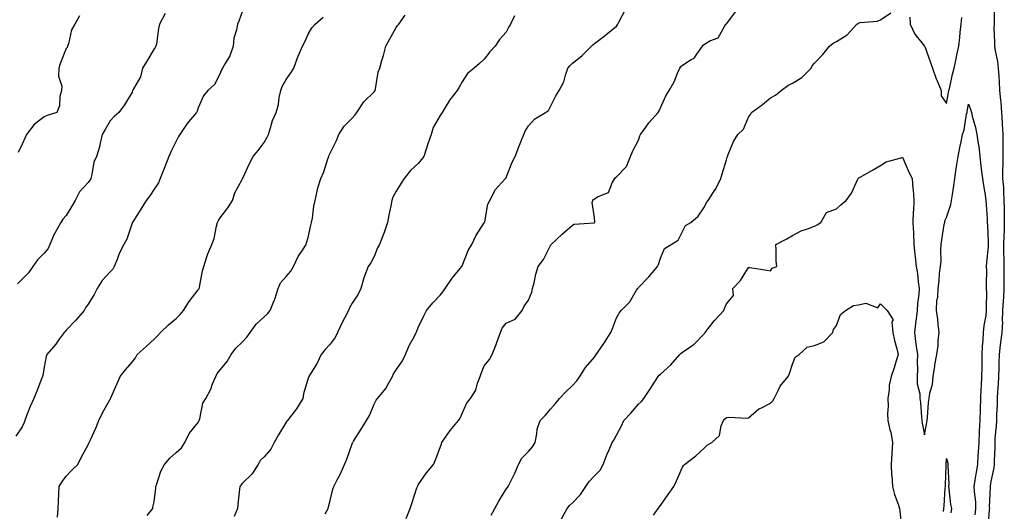
# Model space of a CAD drawing. Units: inches. Extents: x 905123 to 907763, y 7326938 to 7329578.
# Drawn here: x 906417 to 906864, y 7328401 to 7328624 of the extents above; entities that cross this region are included whole.
import ezdxf

# ---------------------------------------------------------------- set-up
doc = ezdxf.new("R2010")
doc.units = ezdxf.units.IN
doc.header["$MEASUREMENT"] = 0
doc.layers.add('Contour_90517326', color=7, linetype='Continuous', true_color=0x06c406)

msp = doc.modelspace()

# ---------------------------------------------------------------- linework, layer by layer
at = {"layer": 'Contour_90517326'}
for points in [[(906555.68, 7328399.55, 3326), (906557.04, 7328401.92, 3326), (906557.31, 7328402.66, 3326), (906558.05, 7328405.63, 3326), (906559.25, 7328410.72, 3326), (906559.68, 7328411.92, 3326), (906561.35, 7328415.22, 3326), (906562.53, 7328417.44, 3326), (906564.59, 7328421.92, 3326), (906565.62, 7328424.35, 3326), (906568.05, 7328431.36, 3326), (906568.21, 7328431.76, 3326), (906568.26, 7328431.92, 3326), (906568.61, 7328432.48, 3326), (906572.05, 7328437.92, 3326), (906574.53, 7328441.92, 3326), (906575.82, 7328444.15, 3326), (906578.05, 7328449.37, 3326), (906578.87, 7328451.1, 3326), (906579.55, 7328451.92, 3326), (906583.44, 7328456.53, 3326), (906584.1, 7328457.97, 3326), (906586.29, 7328461.92, 3326), (906586.81, 7328463.16, 3326), (906588.05, 7328464.86, 3326), (906590.94, 7328469.03, 3326), (906592.23, 7328471.92, 3326), (906593.96, 7328476.01, 3326), (906596.12, 7328479.99, 3326), (906597.08, 7328481.92, 3326), (906597.41, 7328482.56, 3326), (906598.05, 7328484.17, 3326), (906600.54, 7328489.43, 3326), (906601.8, 7328491.92, 3326), (906604.59, 7328495.38, 3326), (906608.05, 7328498.83, 3326), (906609.41, 7328500.56, 3326), (906610.31, 7328501.92, 3326), (906613.42, 7328506.55, 3326), (906617.13, 7328511, 3326), (906617.88, 7328511.92, 3326), (906617.94, 7328512.03, 3326), (906618.05, 7328512.24, 3326), (906620.77, 7328519.2, 3326), (906622.35, 7328521.92, 3326), (906624.19, 7328525.78, 3326), (906628.05, 7328531.71, 3326), (906628.13, 7328531.84, 3326), (906628.17, 7328531.92, 3326), (906628.23, 7328532.1, 3326), (906629.71, 7328540.26, 3326), (906630.49, 7328541.92, 3326), (906633.09, 7328546.88, 3326), (906634.41, 7328548.28, 3326), (906637.73, 7328551.92, 3326), (906637.9, 7328552.07, 3326), (906638.05, 7328552.27, 3326), (906640.65, 7328559.32, 3326), (906642.06, 7328561.92, 3326), (906643.76, 7328566.21, 3326), (906644.63, 7328568.5, 3326), (906645.96, 7328571.92, 3326), (906646.59, 7328573.38, 3326), (906648.05, 7328575.85, 3326), (906651.01, 7328578.96, 3326), (906655.89, 7328581.92, 3326), (906657.17, 7328582.8, 3326), (906658.05, 7328584.56, 3326), (906660.48, 7328589.49, 3326), (906662.1, 7328591.92, 3326), (906664.22, 7328595.75, 3326), (906664.9, 7328598.77, 3326), (906666.03, 7328601.92, 3326), (906666.85, 7328603.12, 3326), (906668.05, 7328604.2, 3326), (906672.36, 7328607.61, 3326), (906676.73, 7328611.92, 3326), (906677.39, 7328612.58, 3326), (906678.05, 7328613.22, 3326), (906683.04, 7328616.93, 3326), (906683.2, 7328617.07, 3326), (906688.05, 7328621.06, 3326), (906688.42, 7328621.55, 3326), (906688.65, 7328621.92, 3326), (906689.32, 7328623.19, 3326), (906691.91, 7328628.06, 3326)], [(906859.6, 7328630.37, 3324), (906859.61, 7328623.48, 3324), (906859.7, 7328621.92, 3324), (906859.58, 7328620.39, 3324), (906859.89, 7328613.76, 3324), (906859.77, 7328611.92, 3324), (906860.06, 7328609.91, 3324), (906861.17, 7328605.04, 3324), (906861.53, 7328601.92, 3324), (906861.75, 7328598.22, 3324), (906861.94, 7328595.81, 3324), (906862.16, 7328591.92, 3324), (906862.51, 7328587.46, 3324), (906862.62, 7328586.49, 3324), (906862.94, 7328581.92, 3324), (906863.23, 7328577.1, 3324), (906863.25, 7328576.72, 3324), (906863.53, 7328571.92, 3324), (906863.54, 7328567.41, 3324), (906863.59, 7328566.38, 3324), (906863.59, 7328557.46, 3324), (906863.52, 7328556.45, 3324), (906863.52, 7328551.92, 3324), (906863.83, 7328547.7, 3324), (906863.85, 7328546.12, 3324), (906864.12, 7328541.92, 3324), (906864.2, 7328538.07, 3324), (906864.2, 7328535.77, 3324), (906864.27, 7328531.92, 3324), (906864.18, 7328528.05, 3324), (906864.03, 7328525.94, 3324), (906863.94, 7328521.92, 3324), (906863.92, 7328517.79, 3324), (906864.06, 7328515.91, 3324), (906864.04, 7328511.92, 3324), (906864.06, 7328507.93, 3324), (906864.1, 7328505.87, 3324), (906864.12, 7328501.92, 3324), (906863.89, 7328497.76, 3324), (906863.74, 7328496.23, 3324), (906863.52, 7328491.92, 3324), (906863.34, 7328487.21, 3324), (906863.41, 7328486.56, 3324), (906863.16, 7328481.92, 3324), (906862.58, 7328477.39, 3324), (906862.45, 7328476.32, 3324), (906861.9, 7328471.92, 3324), (906861.78, 7328468.19, 3324), (906861.81, 7328465.68, 3324), (906861.7, 7328461.92, 3324), (906861.49, 7328458.48, 3324), (906861.24, 7328455.11, 3324), (906861.05, 7328451.92, 3324), (906860.96, 7328449.01, 3324), (906860.75, 7328444.62, 3324), (906860.67, 7328441.92, 3324), (906860.61, 7328439.36, 3324), (906860.03, 7328433.9, 3324), (906859.97, 7328431.92, 3324), (906859.96, 7328430.01, 3324), (906859.67, 7328423.54, 3324), (906859.67, 7328421.92, 3324), (906859.45, 7328420.52, 3324), (906858.05, 7328413.41, 3324), (906857.9, 7328412.07, 3324), (906857.87, 7328411.92, 3324), (906857.88, 7328411.75, 3324), (906857.44, 7328402.53, 3324), (906857.47, 7328401.92, 3324), (906857.41, 7328401.28, 3324), (906856.73, 7328393.24, 3324)], [(906518.05, 7328627.64, 3330), (906516.56, 7328623.41, 3330), (906515.89, 7328621.92, 3330), (906515.49, 7328619.36, 3330), (906514.3, 7328615.67, 3330), (906513.9, 7328611.92, 3330), (906512.41, 7328607.56, 3330), (906510.3, 7328604.17, 3330), (906509.12, 7328601.92, 3330), (906508.7, 7328601.27, 3330), (906508.05, 7328599.63, 3330), (906505.43, 7328594.54, 3330), (906502.47, 7328591.92, 3330), (906500.5, 7328589.47, 3330), (906498.05, 7328583.9, 3330), (906497.54, 7328582.43, 3330), (906497.29, 7328581.92, 3330), (906493.67, 7328577.54, 3330), (906493.1, 7328576.87, 3330), (906489.72, 7328571.92, 3330), (906489.05, 7328570.92, 3330), (906488.05, 7328568.89, 3330), (906485.72, 7328564.25, 3330), (906484.75, 7328561.92, 3330), (906482.86, 7328557.11, 3330), (906482.6, 7328556.47, 3330), (906480.74, 7328551.92, 3330), (906480.04, 7328549.93, 3330), (906478.05, 7328547.07, 3330), (906476.04, 7328543.93, 3330), (906474.48, 7328541.92, 3330), (906472.06, 7328537.91, 3330), (906468.34, 7328532.21, 3330), (906468.16, 7328531.92, 3330), (906468.12, 7328531.85, 3330), (906468.05, 7328531.64, 3330), (906465.64, 7328524.33, 3330), (906464.29, 7328521.92, 3330), (906462.2, 7328517.77, 3330), (906461.23, 7328515.1, 3330), (906459.91, 7328511.92, 3330), (906459.29, 7328510.68, 3330), (906458.05, 7328509.42, 3330), (906454.39, 7328505.58, 3330), (906452.17, 7328501.92, 3330), (906450.76, 7328499.21, 3330), (906448.05, 7328494.82, 3330), (906446.92, 7328493.05, 3330), (906446.26, 7328491.92, 3330), (906442.47, 7328487.5, 3330), (906438.05, 7328482.92, 3330), (906437.57, 7328482.4, 3330), (906437.24, 7328481.92, 3330), (906434.97, 7328478.84, 3330), (906433.37, 7328476.6, 3330), (906429.35, 7328471.92, 3330), (906428.95, 7328471.02, 3330), (906428.05, 7328466.21, 3330), (906427.54, 7328462.43, 3330), (906427.37, 7328461.92, 3330), (906426.92, 7328460.79, 3330), (906424.72, 7328455.25, 3330), (906423.38, 7328451.92, 3330), (906421.71, 7328448.26, 3330), (906420.11, 7328443.98, 3330), (906419.28, 7328441.92, 3330), (906419.02, 7328440.95, 3330), (906418.05, 7328439.09, 3330), (906415.23, 7328434.74, 3330)], [(906483.14, 7328626.83, 3331), (906480.48, 7328621.92, 3331), (906480, 7328619.97, 3331), (906479.08, 7328612.95, 3331), (906478.87, 7328611.92, 3331), (906478.57, 7328611.4, 3331), (906478.05, 7328610.79, 3331), (906474.77, 7328605.2, 3331), (906472.81, 7328601.92, 3331), (906471.84, 7328598.13, 3331), (906468.74, 7328592.61, 3331), (906468.45, 7328591.92, 3331), (906468.29, 7328591.68, 3331), (906468.05, 7328591.13, 3331), (906464.66, 7328585.31, 3331), (906462.01, 7328581.92, 3331), (906459.97, 7328580, 3331), (906458.05, 7328578, 3331), (906455.84, 7328574.13, 3331), (906454.52, 7328571.92, 3331), (906453.41, 7328567.28, 3331), (906453.33, 7328566.64, 3331), (906451.83, 7328561.92, 3331), (906450.62, 7328559.35, 3331), (906449.76, 7328553.63, 3331), (906449.24, 7328551.92, 3331), (906448.87, 7328551.1, 3331), (906448.05, 7328550.05, 3331), (906444.21, 7328545.76, 3331), (906442.23, 7328541.92, 3331), (906440.65, 7328539.32, 3331), (906438.05, 7328535.05, 3331), (906436.58, 7328533.39, 3331), (906435.61, 7328531.92, 3331), (906432.87, 7328527.1, 3331), (906432.67, 7328526.54, 3331), (906430.68, 7328521.92, 3331), (906429.87, 7328520.1, 3331), (906428.05, 7328517.9, 3331), (906425.1, 7328514.87, 3331), (906422.99, 7328511.92, 3331), (906420.98, 7328508.99, 3331), (906418.05, 7328506.19, 3331), (906415.93, 7328504.04, 3331)], [(906444.22, 7328625.75, 3332), (906442.02, 7328621.92, 3332), (906440.53, 7328619.44, 3332), (906439.12, 7328612.99, 3332), (906438.73, 7328611.92, 3332), (906438.58, 7328611.39, 3332), (906438.05, 7328610.97, 3332), (906435.58, 7328604.39, 3332), (906434.7, 7328601.92, 3332), (906434.54, 7328598.41, 3332), (906436.11, 7328593.86, 3332), (906435.92, 7328591.92, 3332), (906435.23, 7328589.1, 3332), (906435.05, 7328584.92, 3332), (906433.78, 7328581.92, 3332), (906429.43, 7328580.54, 3332), (906428.05, 7328579.92, 3332), (906423.5, 7328576.47, 3332), (906420.06, 7328571.92, 3332), (906419.5, 7328570.47, 3332), (906418.05, 7328567.52, 3332), (906416.24, 7328563.73, 3332)], [(906434.12, 7328397.99, 3329), (906434.44, 7328401.92, 3329), (906434.67, 7328405.3, 3329), (906434.69, 7328408.56, 3329), (906434.91, 7328411.92, 3329), (906436.1, 7328413.87, 3329), (906438.05, 7328416.56, 3329), (906440.69, 7328419.28, 3329), (906443.38, 7328421.92, 3329), (906444.89, 7328425.08, 3329), (906448.05, 7328430.85, 3329), (906448.38, 7328431.59, 3329), (906448.6, 7328431.92, 3329), (906449.02, 7328432.89, 3329), (906451.61, 7328438.36, 3329), (906452.91, 7328441.92, 3329), (906454.58, 7328445.39, 3329), (906458.05, 7328451.67, 3329), (906458.16, 7328451.81, 3329), (906458.25, 7328451.92, 3329), (906458.41, 7328452.28, 3329), (906461.21, 7328458.76, 3329), (906462.68, 7328461.92, 3329), (906465.03, 7328464.94, 3329), (906468.05, 7328468.4, 3329), (906469.57, 7328470.4, 3329), (906470.41, 7328471.92, 3329), (906474.38, 7328475.59, 3329), (906478.05, 7328478.82, 3329), (906479.62, 7328480.35, 3329), (906481.02, 7328481.92, 3329), (906484.64, 7328485.33, 3329), (906488.05, 7328488.25, 3329), (906489.93, 7328490.04, 3329), (906491.32, 7328491.92, 3329), (906494, 7328495.97, 3329), (906498.05, 7328501.31, 3329), (906498.33, 7328501.64, 3329), (906498.48, 7328501.92, 3329), (906498.61, 7328502.48, 3329), (906500.08, 7328509.89, 3329), (906500.58, 7328511.92, 3329), (906501.9, 7328515.77, 3329), (906502.38, 7328517.59, 3329), (906504.29, 7328521.92, 3329), (906505.35, 7328524.62, 3329), (906506.39, 7328530.26, 3329), (906506.88, 7328531.92, 3329), (906507.23, 7328532.74, 3329), (906508.05, 7328534.02, 3329), (906511.47, 7328538.5, 3329), (906513.61, 7328541.92, 3329), (906514.68, 7328545.29, 3329), (906518.05, 7328551.44, 3329), (906518.2, 7328551.77, 3329), (906518.26, 7328551.92, 3329), (906518.45, 7328552.32, 3329), (906521.34, 7328558.63, 3329), (906523.01, 7328561.92, 3329), (906525.36, 7328564.61, 3329), (906528.05, 7328568.22, 3329), (906529.4, 7328570.57, 3329), (906529.95, 7328571.92, 3329), (906530.96, 7328574.83, 3329), (906531.78, 7328578.19, 3329), (906533.55, 7328581.92, 3329), (906534.51, 7328585.46, 3329), (906534.87, 7328588.74, 3329), (906535.54, 7328591.92, 3329), (906536.25, 7328593.72, 3329), (906538.05, 7328596.89, 3329), (906540.16, 7328599.81, 3329), (906541.48, 7328601.92, 3329), (906543.24, 7328606.73, 3329), (906543.55, 7328607.42, 3329), (906545.46, 7328611.92, 3329), (906546.29, 7328613.68, 3329), (906548.05, 7328617.44, 3329), (906549.66, 7328620.31, 3329), (906551.14, 7328621.92, 3329), (906554.79, 7328625.18, 3329)], [(906474.89, 7328398.76, 3328), (906477.43, 7328401.92, 3328), (906477.47, 7328402.5, 3328), (906478.05, 7328404.96, 3328), (906478.8, 7328411.17, 3328), (906478.78, 7328411.92, 3328), (906479.28, 7328413.15, 3328), (906481.11, 7328418.86, 3328), (906482.76, 7328421.92, 3328), (906485.13, 7328424.84, 3328), (906488.05, 7328427.32, 3328), (906490.42, 7328429.55, 3328), (906492.05, 7328431.92, 3328), (906494.01, 7328435.96, 3328), (906498.05, 7328440.97, 3328), (906498.42, 7328441.55, 3328), (906498.57, 7328441.92, 3328), (906498.86, 7328442.73, 3328), (906500.18, 7328449.79, 3328), (906501.54, 7328451.92, 3328), (906503.87, 7328456.1, 3328), (906504.63, 7328458.5, 3328), (906506.03, 7328461.92, 3328), (906506.63, 7328463.34, 3328), (906508.05, 7328464.99, 3328), (906511.3, 7328468.67, 3328), (906513.04, 7328471.92, 3328), (906515.13, 7328474.84, 3328), (906518.05, 7328477.5, 3328), (906520.14, 7328479.83, 3328), (906521.68, 7328481.92, 3328), (906524.36, 7328485.61, 3328), (906528.05, 7328489.08, 3328), (906529.54, 7328490.43, 3328), (906530.69, 7328491.92, 3328), (906532.52, 7328496.39, 3328), (906532.86, 7328497.11, 3328), (906534.43, 7328501.92, 3328), (906535.49, 7328504.48, 3328), (906538.05, 7328507.35, 3328), (906540.19, 7328509.78, 3328), (906541.33, 7328511.92, 3328), (906543.51, 7328516.46, 3328), (906545.42, 7328519.29, 3328), (906547.07, 7328521.92, 3328), (906547.28, 7328522.69, 3328), (906548.05, 7328525.03, 3328), (906549.3, 7328530.67, 3328), (906549.57, 7328531.92, 3328), (906549.93, 7328533.8, 3328), (906550.61, 7328539.36, 3328), (906551.2, 7328541.92, 3328), (906552.19, 7328546.06, 3328), (906552.41, 7328547.56, 3328), (906553.71, 7328551.92, 3328), (906555.14, 7328554.83, 3328), (906556.99, 7328560.86, 3328), (906557.4, 7328561.92, 3328), (906557.57, 7328562.4, 3328), (906558.05, 7328563.43, 3328), (906560.85, 7328569.12, 3328), (906561.9, 7328571.92, 3328), (906564.36, 7328575.61, 3328), (906568.05, 7328579.28, 3328), (906569.29, 7328580.68, 3328), (906570.06, 7328581.92, 3328), (906573.24, 7328586.73, 3328), (906578.05, 7328591.3, 3328), (906578.35, 7328591.62, 3328), (906578.5, 7328591.92, 3328), (906578.69, 7328592.56, 3328), (906579.8, 7328600.17, 3328), (906580.57, 7328601.92, 3328), (906581.56, 7328605.43, 3328), (906582.25, 7328607.72, 3328), (906583.36, 7328611.92, 3328), (906584.92, 7328615.05, 3328), (906588.05, 7328620.5, 3328), (906588.6, 7328621.37, 3328), (906589.14, 7328621.92, 3328), (906592.16, 7328626.03, 3328)], [(906641.83, 7328625.7, 3327), (906639.94, 7328621.92, 3327), (906639.24, 7328620.73, 3327), (906638.05, 7328618.39, 3327), (906634.97, 7328615, 3327), (906633.03, 7328611.92, 3327), (906630.54, 7328609.43, 3327), (906628.05, 7328606.12, 3327), (906625.93, 7328604.04, 3327), (906623.46, 7328601.92, 3327), (906620.45, 7328599.52, 3327), (906618.05, 7328595.85, 3327), (906616.62, 7328593.35, 3327), (906615.66, 7328591.92, 3327), (906612.36, 7328587.61, 3327), (906610.21, 7328584.08, 3327), (906608.83, 7328581.92, 3327), (906608.53, 7328581.44, 3327), (906608.05, 7328580.54, 3327), (906604.88, 7328575.09, 3327), (906603.88, 7328571.92, 3327), (906602.37, 7328567.6, 3327), (906601.8, 7328565.67, 3327), (906600.59, 7328561.92, 3327), (906599.52, 7328560.45, 3327), (906598.05, 7328558.68, 3327), (906594.54, 7328555.43, 3327), (906591.62, 7328551.92, 3327), (906590.2, 7328549.77, 3327), (906588.05, 7328546.1, 3327), (906586.53, 7328543.44, 3327), (906585.99, 7328541.92, 3327), (906585.52, 7328539.39, 3327), (906584.73, 7328535.24, 3327), (906584.12, 7328531.92, 3327), (906582.61, 7328527.36, 3327), (906581.94, 7328525.81, 3327), (906580.45, 7328521.92, 3327), (906579.58, 7328520.39, 3327), (906578.05, 7328516.42, 3327), (906576.43, 7328513.54, 3327), (906575.35, 7328511.92, 3327), (906573.69, 7328507.56, 3327), (906573.27, 7328506.7, 3327), (906571.98, 7328501.92, 3327), (906570.67, 7328499.3, 3327), (906568.05, 7328495.26, 3327), (906566.82, 7328493.15, 3327), (906566.37, 7328491.92, 3327), (906564.55, 7328488.42, 3327), (906563.5, 7328486.47, 3327), (906561.31, 7328481.92, 3327), (906560.28, 7328479.69, 3327), (906558.05, 7328476.63, 3327), (906555.8, 7328474.17, 3327), (906553.94, 7328471.92, 3327), (906552.07, 7328467.9, 3327), (906548.8, 7328462.67, 3327), (906548.37, 7328461.92, 3327), (906548.27, 7328461.7, 3327), (906548.05, 7328461.09, 3327), (906545.96, 7328454.01, 3327), (906545.53, 7328451.92, 3327), (906542.76, 7328447.21, 3327), (906540.55, 7328444.42, 3327), (906538.65, 7328441.92, 3327), (906538.38, 7328441.59, 3327), (906538.05, 7328441.08, 3327), (906534.57, 7328435.4, 3327), (906532.64, 7328431.92, 3327), (906531.1, 7328428.87, 3327), (906528.05, 7328425.42, 3327), (906526.29, 7328423.68, 3327), (906525.29, 7328421.92, 3327), (906522.38, 7328417.59, 3327), (906518.05, 7328413.33, 3327), (906517.42, 7328412.55, 3327), (906516.99, 7328411.92, 3327), (906516.88, 7328410.75, 3327), (906516.14, 7328403.83, 3327), (906515.97, 7328401.92, 3327), (906514.47, 7328398.34, 3327)], [(906592.59, 7328397.38, 3325), (906594.3, 7328401.92, 3325), (906595.34, 7328404.63, 3325), (906597.42, 7328411.29, 3325), (906597.63, 7328411.92, 3325), (906597.78, 7328412.19, 3325), (906598.05, 7328412.74, 3325), (906601.79, 7328418.18, 3325), (906604.95, 7328421.92, 3325), (906605.86, 7328424.11, 3325), (906608.05, 7328429.63, 3325), (906608.59, 7328431.38, 3325), (906608.77, 7328431.92, 3325), (906610.47, 7328434.34, 3325), (906612.56, 7328437.41, 3325), (906616.38, 7328441.92, 3325), (906617.06, 7328442.91, 3325), (906618.05, 7328445.06, 3325), (906620.08, 7328449.89, 3325), (906621.74, 7328451.92, 3325), (906624.24, 7328455.73, 3325), (906624.99, 7328458.86, 3325), (906626.19, 7328461.92, 3325), (906626.63, 7328463.34, 3325), (906628.05, 7328466.81, 3325), (906630.39, 7328469.58, 3325), (906631.62, 7328471.92, 3325), (906633.49, 7328476.48, 3325), (906633.9, 7328477.77, 3325), (906635.39, 7328481.92, 3325), (906636.13, 7328483.84, 3325), (906638.05, 7328486.07, 3325), (906642.07, 7328487.9, 3325), (906645.2, 7328491.92, 3325), (906646.09, 7328493.88, 3325), (906648.05, 7328496.63, 3325), (906649.69, 7328500.28, 3325), (906649.99, 7328501.92, 3325), (906650.66, 7328504.53, 3325), (906651.5, 7328508.47, 3325), (906652.49, 7328511.92, 3325), (906654.88, 7328515.09, 3325), (906658.05, 7328521.49, 3325), (906658.21, 7328521.76, 3325), (906658.37, 7328521.92, 3325), (906663.44, 7328526.53, 3325), (906668.05, 7328530.68, 3325), (906668.92, 7328531.05, 3325), (906677.92, 7328531.79, 3325), (906678.05, 7328531.82, 3325), (906678.12, 7328531.85, 3325), (906678.18, 7328531.92, 3325), (906678.24, 7328532.11, 3325), (906678.05, 7328534.01, 3325), (906677.02, 7328540.89, 3325), (906677.39, 7328541.92, 3325), (906677.64, 7328542.33, 3325), (906678.05, 7328542.56, 3325), (906679.79, 7328543.66, 3325), (906684.42, 7328545.55, 3325), (906686.31, 7328550.18, 3325), (906687.41, 7328551.92, 3325), (906687.69, 7328552.28, 3325), (906688.05, 7328552.57, 3325), (906692.62, 7328557.35, 3325), (906694.5, 7328561.92, 3325), (906695.54, 7328564.43, 3325), (906698.05, 7328569.32, 3325), (906698.69, 7328571.28, 3325), (906698.93, 7328571.92, 3325), (906701.38, 7328575.26, 3325), (906702.77, 7328577.2, 3325), (906707.04, 7328581.92, 3325), (906707.42, 7328582.55, 3325), (906708.05, 7328583.93, 3325), (906710.5, 7328589.47, 3325), (906711.98, 7328591.92, 3325), (906714.24, 7328595.73, 3325), (906715.79, 7328599.66, 3325), (906716.83, 7328601.92, 3325), (906717.25, 7328602.72, 3325), (906718.05, 7328603.43, 3325), (906722.06, 7328605.93, 3325), (906723.42, 7328606.55, 3325), (906724.56, 7328608.43, 3325), (906727.13, 7328611.92, 3325), (906727.48, 7328612.49, 3325), (906728.05, 7328612.96, 3325), (906730.51, 7328614.38, 3325), (906734.26, 7328615.71, 3325), (906737.3, 7328621.17, 3325), (906737.84, 7328621.92, 3325), (906737.94, 7328622.03, 3325), (906738.05, 7328622.14, 3325), (906742.26, 7328627.71, 3325)], [(906631.1, 7328398.87, 3324), (906632.83, 7328401.92, 3324), (906634.67, 7328405.3, 3324), (906638.05, 7328410.77, 3324), (906638.53, 7328411.44, 3324), (906638.87, 7328411.92, 3324), (906639.62, 7328413.49, 3324), (906641.93, 7328418.04, 3324), (906643.6, 7328421.92, 3324), (906645.11, 7328424.86, 3324), (906648.05, 7328427.84, 3324), (906649.97, 7328430, 3324), (906651.11, 7328431.92, 3324), (906651.95, 7328435.82, 3324), (906652.07, 7328437.9, 3324), (906653.39, 7328441.92, 3324), (906655.75, 7328444.22, 3324), (906658.05, 7328446.99, 3324), (906660.34, 7328449.63, 3324), (906662.18, 7328451.92, 3324), (906665.05, 7328454.92, 3324), (906668.05, 7328457.76, 3324), (906670.09, 7328459.88, 3324), (906671.5, 7328461.92, 3324), (906673.99, 7328465.98, 3324), (906678.05, 7328470.64, 3324), (906678.58, 7328471.39, 3324), (906678.92, 7328471.92, 3324), (906680.63, 7328474.5, 3324), (906682.57, 7328477.4, 3324), (906685.52, 7328481.92, 3324), (906686.32, 7328483.65, 3324), (906688.05, 7328488.55, 3324), (906689.25, 7328490.72, 3324), (906690.24, 7328491.92, 3324), (906694.1, 7328495.87, 3324), (906697.2, 7328501.07, 3324), (906697.76, 7328501.92, 3324), (906697.87, 7328502.1, 3324), (906698.05, 7328502.32, 3324), (906702.84, 7328507.13, 3324), (906706.65, 7328511.92, 3324), (906707.19, 7328512.78, 3324), (906708.05, 7328515.68, 3324), (906709.94, 7328520.03, 3324), (906712.97, 7328521.92, 3324), (906716.07, 7328523.9, 3324), (906718.05, 7328527.84, 3324), (906719.41, 7328530.56, 3324), (906721.82, 7328531.92, 3324), (906725.25, 7328534.72, 3324), (906728.05, 7328538.92, 3324), (906729.04, 7328540.93, 3324), (906729.77, 7328541.92, 3324), (906732.96, 7328546.83, 3324), (906733.04, 7328546.93, 3324), (906735.56, 7328551.92, 3324), (906736.04, 7328553.93, 3324), (906738.05, 7328560.36, 3324), (906738.39, 7328561.58, 3324), (906738.5, 7328561.92, 3324), (906738.88, 7328562.76, 3324), (906741.24, 7328568.73, 3324), (906743.16, 7328571.92, 3324), (906745.73, 7328574.24, 3324), (906748.05, 7328579.68, 3324), (906748.97, 7328581, 3324), (906749.42, 7328581.92, 3324), (906754.42, 7328585.55, 3324), (906758.05, 7328588.59, 3324), (906760.29, 7328589.68, 3324), (906762.88, 7328591.92, 3324), (906765.91, 7328594.06, 3324), (906768.05, 7328595.17, 3324), (906772.26, 7328597.71, 3324), (906776.52, 7328601.92, 3324), (906776.98, 7328602.99, 3324), (906778.05, 7328604.31, 3324), (906781.84, 7328608.13, 3324), (906784.79, 7328611.92, 3324), (906786.56, 7328613.41, 3324), (906788.05, 7328614.16, 3324), (906792.86, 7328617.11, 3324), (906797.23, 7328621.92, 3324), (906797.67, 7328622.3, 3324), (906798.05, 7328622.48, 3324), (906798.83, 7328622.7, 3324), (906806.67, 7328623.3, 3324), (906808.05, 7328624.01, 3324), (906812.77, 7328627.2, 3324)], [(906821.33, 7328625.2, 3324), (906821.56, 7328621.92, 3324), (906823.55, 7328617.42, 3324), (906828.05, 7328612, 3324), (906828.09, 7328611.96, 3324), (906828.14, 7328611.83, 3324), (906830.72, 7328604.59, 3324), (906831.58, 7328601.92, 3324), (906833.31, 7328597.18, 3324), (906833.74, 7328596.23, 3324), (906835.53, 7328591.92, 3324), (906835.58, 7328589.45, 3324), (906838.05, 7328585.93, 3324), (906838.96, 7328591.01, 3324), (906839.13, 7328591.92, 3324), (906839.5, 7328593.37, 3324), (906840.76, 7328599.21, 3324), (906841.51, 7328601.92, 3324), (906842.42, 7328606.3, 3324), (906842.61, 7328607.36, 3324), (906843.67, 7328611.92, 3324), (906844, 7328615.97, 3324), (906844.29, 7328618.16, 3324), (906844.63, 7328621.92, 3324), (906844.92, 7328625.05, 3324)], [(906662.97, 7328397, 3323), (906665.67, 7328401.92, 3323), (906666.74, 7328403.23, 3323), (906668.05, 7328404.48, 3323), (906671.68, 7328408.29, 3323), (906674.11, 7328411.92, 3323), (906675.72, 7328414.25, 3323), (906678.05, 7328416.74, 3323), (906680.63, 7328419.34, 3323), (906682.02, 7328421.92, 3323), (906683.63, 7328426.34, 3323), (906684.73, 7328428.6, 3323), (906686.17, 7328431.92, 3323), (906686.96, 7328433.01, 3323), (906688.05, 7328435.22, 3323), (906690.42, 7328439.55, 3323), (906691.45, 7328441.92, 3323), (906694.67, 7328445.3, 3323), (906698.05, 7328449.34, 3323), (906699.41, 7328450.56, 3323), (906700.55, 7328451.92, 3323), (906703.58, 7328456.39, 3323), (906705.4, 7328459.27, 3323), (906707.1, 7328461.92, 3323), (906707.5, 7328462.47, 3323), (906708.05, 7328462.97, 3323), (906712.82, 7328467.15, 3323), (906716.81, 7328471.92, 3323), (906717.42, 7328472.55, 3323), (906718.05, 7328472.98, 3323), (906721.42, 7328475.29, 3323), (906723.43, 7328476.54, 3323), (906728.05, 7328481.38, 3323), (906728.28, 7328481.69, 3323), (906728.41, 7328481.92, 3323), (906729.81, 7328483.68, 3323), (906732.65, 7328487.32, 3323), (906736.86, 7328491.92, 3323), (906737.22, 7328492.75, 3323), (906738.05, 7328494.94, 3323), (906741.31, 7328498.66, 3323), (906740.99, 7328501.92, 3323), (906744.4, 7328505.57, 3323), (906748.05, 7328511.47, 3323), (906748.61, 7328511.36, 3323), (906756.36, 7328510.23, 3323), (906758.05, 7328509.85, 3323), (906758.86, 7328511.11, 3323), (906760.89, 7328511.92, 3323), (906760.58, 7328514.45, 3323), (906760.7, 7328519.27, 3323), (906760.45, 7328521.92, 3323), (906765.51, 7328524.46, 3323), (906768.05, 7328525.97, 3323), (906771.93, 7328528.04, 3323), (906775.26, 7328529.13, 3323), (906778.05, 7328530.26, 3323), (906779.2, 7328530.77, 3323), (906780.87, 7328531.92, 3323), (906783.49, 7328536.48, 3323), (906788.05, 7328538.06, 3323), (906790.02, 7328539.95, 3323), (906792.39, 7328541.92, 3323), (906794.81, 7328545.16, 3323), (906797.75, 7328551.62, 3323), (906797.91, 7328551.92, 3323), (906797.97, 7328552, 3323), (906798.05, 7328552.12, 3323), (906798.5, 7328552.37, 3323), (906804.35, 7328555.62, 3323), (906808.05, 7328557.76, 3323), (906810.53, 7328559.44, 3323), (906817.45, 7328561.32, 3323), (906818.05, 7328561.57, 3323), (906820.89, 7328554.76, 3323), (906822.35, 7328551.92, 3323), (906822.71, 7328547.26, 3323), (906822.86, 7328546.73, 3323), (906823.1, 7328541.92, 3323), (906822.95, 7328537.02, 3323), (906822.94, 7328536.81, 3323), (906822.79, 7328531.92, 3323), (906822.99, 7328526.98, 3323), (906822.99, 7328526.86, 3323), (906823.2, 7328521.92, 3323), (906823.6, 7328517.47, 3323), (906823.76, 7328516.21, 3323), (906824.17, 7328511.92, 3323), (906824.78, 7328508.65, 3323), (906825.08, 7328504.89, 3323), (906825.54, 7328501.92, 3323), (906825.41, 7328499.28, 3323), (906824.86, 7328495.11, 3323), (906824.72, 7328491.92, 3323), (906824.25, 7328488.12, 3323), (906823.97, 7328486, 3323), (906823.47, 7328481.92, 3323), (906823.95, 7328477.82, 3323), (906824.29, 7328475.68, 3323), (906824.76, 7328471.92, 3323), (906824.67, 7328468.54, 3323), (906824.84, 7328465.13, 3323), (906824.74, 7328461.92, 3323), (906824.74, 7328458.61, 3323), (906825.88, 7328454.09, 3323), (906825.89, 7328451.92, 3323), (906826.15, 7328450.02, 3323), (906826.6, 7328443.37, 3323), (906826.78, 7328441.92, 3323), (906826.9, 7328440.77, 3323), (906828.05, 7328435.45, 3323), (906829.04, 7328440.93, 3323), (906829.22, 7328441.92, 3323), (906829.4, 7328443.27, 3323), (906829.84, 7328450.13, 3323), (906830.13, 7328451.92, 3323), (906830.48, 7328454.35, 3323), (906831.59, 7328458.38, 3323), (906831.96, 7328461.92, 3323), (906832.68, 7328466.55, 3323), (906832.72, 7328467.25, 3323), (906833.61, 7328471.92, 3323), (906834.2, 7328475.77, 3323), (906834.27, 7328478.14, 3323), (906834.73, 7328481.92, 3323), (906834.24, 7328485.73, 3323), (906834.07, 7328487.94, 3323), (906833.48, 7328491.92, 3323), (906833.57, 7328496.4, 3323), (906834.05, 7328497.92, 3323), (906834.19, 7328501.92, 3323), (906834.63, 7328505.34, 3323), (906834.89, 7328508.76, 3323), (906835.25, 7328511.92, 3323), (906835.53, 7328514.44, 3323), (906835.4, 7328519.27, 3323), (906835.62, 7328521.92, 3323), (906835.95, 7328524.02, 3323), (906837.02, 7328530.89, 3323), (906837.18, 7328531.92, 3323), (906837.32, 7328532.65, 3323), (906838.05, 7328534.15, 3323), (906839.99, 7328539.98, 3323), (906840.33, 7328541.92, 3323), (906840.72, 7328544.59, 3323), (906841.38, 7328548.59, 3323), (906841.85, 7328551.92, 3323), (906842.47, 7328556.34, 3323), (906842.6, 7328557.37, 3323), (906843.28, 7328561.92, 3323), (906844.03, 7328565.94, 3323), (906844.66, 7328568.53, 3323), (906845.35, 7328571.92, 3323), (906845.96, 7328574.01, 3323), (906847.16, 7328581.03, 3323), (906847.37, 7328581.92, 3323), (906847.47, 7328582.5, 3323), (906848.05, 7328585.61, 3323), (906849.07, 7328582.94, 3323), (906849.36, 7328581.92, 3323), (906849.74, 7328580.23, 3323), (906851.18, 7328575.05, 3323), (906851.8, 7328571.92, 3323), (906852.36, 7328567.61, 3323), (906852.67, 7328566.54, 3323), (906853.09, 7328561.92, 3323), (906853.67, 7328557.55, 3323), (906853.79, 7328556.18, 3323), (906854.31, 7328551.92, 3323), (906854.79, 7328548.66, 3323), (906855.55, 7328544.42, 3323), (906855.94, 7328541.92, 3323), (906856.05, 7328539.92, 3323), (906856.43, 7328533.54, 3323), (906856.52, 7328531.92, 3323), (906856.59, 7328530.46, 3323), (906856.9, 7328523.07, 3323), (906856.96, 7328521.92, 3323), (906856.92, 7328520.79, 3323), (906856.11, 7328513.86, 3323), (906856.05, 7328511.92, 3323), (906856.12, 7328509.99, 3323), (906856.04, 7328503.93, 3323), (906856.1, 7328501.92, 3323), (906856.11, 7328499.98, 3323), (906856.06, 7328493.91, 3323), (906856.07, 7328491.92, 3323), (906855.81, 7328489.68, 3323), (906854.93, 7328485.04, 3323), (906854.64, 7328481.92, 3323), (906854.49, 7328478.36, 3323), (906854.27, 7328475.7, 3323), (906854.12, 7328471.92, 3323), (906854.01, 7328467.88, 3323), (906854.03, 7328465.94, 3323), (906853.91, 7328461.92, 3323), (906853.7, 7328457.57, 3323), (906853.63, 7328456.34, 3323), (906853.41, 7328451.92, 3323), (906853.28, 7328447.15, 3323), (906853.26, 7328446.71, 3323), (906853.13, 7328441.92, 3323), (906852.89, 7328437.08, 3323), (906852.88, 7328436.75, 3323), (906852.66, 7328431.92, 3323), (906852.42, 7328427.55, 3323), (906852.29, 7328426.16, 3323), (906852.03, 7328421.92, 3323), (906851.54, 7328418.43, 3323), (906850.86, 7328414.73, 3323), (906850.42, 7328411.92, 3323), (906850.54, 7328409.43, 3323), (906851.12, 7328404.99, 3323), (906851.24, 7328401.92, 3323), (906850.95, 7328399.02, 3323)], [(906704.96, 7328398.83, 3322), (906707.02, 7328401.92, 3322), (906707.46, 7328402.51, 3322), (906708.05, 7328403.26, 3322), (906711.63, 7328408.34, 3322), (906714.21, 7328411.92, 3322), (906715.4, 7328414.57, 3322), (906718.05, 7328420.77, 3322), (906718.49, 7328421.48, 3322), (906719.06, 7328421.92, 3322), (906724.12, 7328425.85, 3322), (906728.05, 7328429.49, 3322), (906729.25, 7328430.72, 3322), (906731.35, 7328431.92, 3322), (906734.83, 7328435.14, 3322), (906735.61, 7328439.48, 3322), (906736.65, 7328441.92, 3322), (906737.32, 7328442.65, 3322), (906738.05, 7328443.23, 3322), (906739.51, 7328443.38, 3322), (906747, 7328442.97, 3322), (906748.05, 7328443.12, 3322), (906752.76, 7328447.21, 3322), (906753.7, 7328447.57, 3322), (906758.05, 7328449.78, 3322), (906759.18, 7328450.79, 3322), (906759.75, 7328451.92, 3322), (906761.61, 7328455.48, 3322), (906762.45, 7328457.52, 3322), (906766.12, 7328461.92, 3322), (906766.73, 7328463.24, 3322), (906768.05, 7328467.43, 3322), (906769.28, 7328470.69, 3322), (906771.11, 7328471.92, 3322), (906774.76, 7328475.21, 3322), (906778.05, 7328476.02, 3322), (906782.35, 7328477.62, 3322), (906786.32, 7328481.92, 3322), (906786.66, 7328483.31, 3322), (906788.05, 7328485.06, 3322), (906789.92, 7328490.05, 3322), (906792.09, 7328491.92, 3322), (906795.77, 7328494.2, 3322), (906798.05, 7328494.5, 3322), (906801.32, 7328495.19, 3322), (906806.84, 7328493.13, 3322), (906808.05, 7328494.85, 3322), (906809.56, 7328493.43, 3322), (906811.11, 7328491.92, 3322), (906813.73, 7328487.6, 3322), (906813.2, 7328486.77, 3322), (906813.57, 7328481.92, 3322), (906814.43, 7328478.3, 3322), (906815.46, 7328474.51, 3322), (906816.11, 7328471.92, 3322), (906815.21, 7328469.08, 3322), (906814.18, 7328465.79, 3322), (906812.93, 7328461.92, 3322), (906811.94, 7328458.03, 3322), (906812.01, 7328455.88, 3322), (906811.38, 7328451.92, 3322), (906811.56, 7328448.41, 3322), (906811.16, 7328445.03, 3322), (906811.39, 7328441.92, 3322), (906812.34, 7328437.63, 3322), (906812.7, 7328436.57, 3322), (906813.46, 7328431.92, 3322), (906813.12, 7328426.99, 3322), (906813.1, 7328426.87, 3322), (906812.84, 7328421.92, 3322), (906813.09, 7328416.96, 3322), (906813.11, 7328416.86, 3322), (906813.41, 7328411.92, 3322), (906814.45, 7328408.32, 3322), (906816, 7328403.97, 3322), (906816.66, 7328401.92, 3322), (906816.84, 7328400.71, 3322), (906817.67, 7328392.3, 3322)], [(906836.7, 7328400.57, 3322), (906836.79, 7328401.92, 3322), (906836.89, 7328403.08, 3322), (906837.44, 7328411.31, 3322), (906837.49, 7328411.92, 3322), (906837.49, 7328412.48, 3322), (906837.79, 7328421.66, 3322), (906837.79, 7328421.92, 3322), (906837.79, 7328422.18, 3322), (906838.05, 7328424.65, 3322), (906838.68, 7328422.55, 3322), (906838.66, 7328421.92, 3322), (906838.54, 7328421.43, 3322), (906839.06, 7328412.93, 3322), (906838.91, 7328411.92, 3322), (906839.1, 7328410.87, 3322), (906839.89, 7328403.76, 3322), (906840.29, 7328401.92, 3322), (906840.01, 7328399.96, 3322)]]:
    msp.add_polyline3d(points, dxfattribs=at)

doc.saveas('drawing.dxf')
